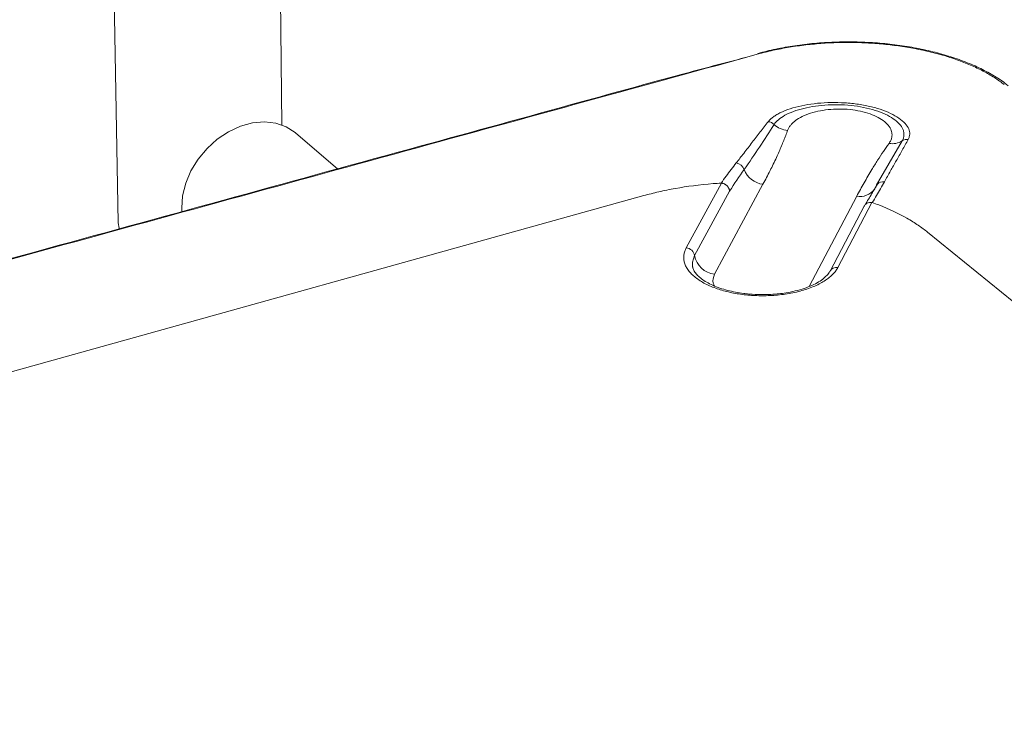
# Model space of a CAD drawing. Extents: x -1225 to 2377, y -2510 to 105.
# Drawn here: x 1916 to 1987, y -1044 to -993 of the extents above; entities that cross this region are included whole.
import ezdxf

# ---------------------------------------------------------------- set-up
doc = ezdxf.new("R2010")
doc.units = 0
doc.header["$MEASUREMENT"] = 0
doc.layers.get('0').update_dxf_attribs({"linetype": 'CONTINUOUS'})

msp = doc.modelspace()

# ---------------------------------------------------------------- linework, layer by layer
at = {"color": 7, "linetype": 'Continuous', "lineweight": 5}
for p, q in [((1922.622, -989.026), (1922.979, -1008.091)), ((1934.865, -1001.006), (1934.713, -988.85)), ((1969.429, -995.805), (1969.402, -995.814)), ((1938.905, -1004.181), (1935.877, -1001.596)), ((1979.881, -1002.153), (1978.005, -1005.392)), ((1978.414, -1004.65), (1978.081, -1005.287)), ((1964.214, -1009.909), (1966.768, -1005.215)), ((1969.779, -1005.301), (1966.263, -1011.826)), ((1977.968, -1005.457), (1977.512, -1006.261)), ((1961.127, -1006.123), (1889.626, -1026.009)), ((1964.817, -1010.473), (1967.357, -1005.791)), ((1973.137, -1012.719), (1976.584, -1006.175)), ((1977.14, -1006.85), (1974.65, -1011.593)), ((1977.686, -1006.618), (1975.213, -1011.335)), ((2025.654, -1044.398), (1981.723, -1008.777))]:
    msp.add_line(p, q, dxfattribs=at)
at = {"color": 7, "linetype": 'Continuous', "lineweight": 5, "flags": 128}
for points in [[(1927.597, -1007.288), (1927.585, -1007.032), (1927.653, -1006.133), (1927.88, -1005.22), (1928.261, -1004.323), (1928.781, -1003.474), (1929.424, -1002.701), (1930.167, -1002.032), (1930.984, -1001.489), (1931.848, -1001.092), (1932.728, -1000.852), (1933.594, -1000.779), (1934.418, -1000.875), (1935.17, -1001.135), (1935.825, -1001.552), (1935.877, -1001.596)], [(1923.052, -1008.515), (1923.043, -1008.485), (1922.979, -1008.091)], [(1964.67, -1011.304), (1964.661, -1010.947), (1964.817, -1010.473)]]:
    msp.add_lwpolyline(points, dxfattribs=at)
at = {"color": 7, "linetype": 'Continuous', "lineweight": 5}
for centre, radius, start, end in [((1969.455, -995.958), 0.155, 58.49483, 99.72014), ((1970.09, -1001.433), 0.677, 43.48782, 83.87135), ((1971.708, -999.708), 1.69, 228.16118, 265.11987), ((1979.181, -1001.048), 1.308, 258.9073, 302.3527), ((1980.22, -1002.64), 0.594, 80.38469, 124.85654), ((1967.762, -1004.435), 0.683, 17.29388, 83.80206), ((1969.983, -1003.634), 1.679, 200.86992, 263.02267), ((1978.486, -1005.711), 0.586, 79.98349, 133.57091), ((1976.812, -1004.901), 1.294, 259.84561, 324.52923), ((1964.138, -1010.595), 0.69, 10.16806, 83.62463), ((1966.447, -1010.181), 1.656, 190.1711, 263.62159), ((1975.111, -1011.855), 0.531, 78.96818, 151.41728)]:
    msp.add_arc(centre, radius, start, end, dxfattribs=at)
for points, knots in [([(1987.569, -998.149), (1987.434, -998.039), (1987.04, -997.719), (1986.241, -997.236), (1985.196, -996.711), (1984.033, -996.247), (1982.782, -995.848), (1981.453, -995.521), (1980.065, -995.267), (1978.633, -995.086), (1977.173, -994.984), (1975.702, -994.96), (1974.236, -995.013), (1972.791, -995.143), (1971.389, -995.355), (1970.261, -995.58), (1969.635, -995.757), (1969.431, -995.814)], [0, 0, 0, 0, 0.037047, 0.10804, 0.179779, 0.251378, 0.323519, 0.394955, 0.466137, 0.537804, 0.609015, 0.680019, 0.751519, 0.822796, 0.893912, 0.96549, 1, 1, 1, 1]), ([(1987.296, -998.071), (1987.074, -997.895), (1986.831, -997.725), (1986.316, -997.398), (1986.043, -997.241), (1985.464, -996.938), (1985.159, -996.793), (1984.528, -996.52), (1984.201, -996.392), (1983.522, -996.15), (1983.171, -996.037), (1982.444, -995.827), (1982.067, -995.729), (1980.916, -995.464), (1980.124, -995.325), (1978.901, -995.171), (1978.487, -995.129), (1977.647, -995.063), (1977.225, -995.041), (1975.964, -995.002), (1975.126, -995.014), (1973.873, -995.092), (1973.453, -995.128), (1972.632, -995.218), (1972.228, -995.272), (1971.435, -995.399), (1971.046, -995.472), (1970.28, -995.635), (1969.904, -995.725), (1969.536, -995.826)], [0, 0, 0, 0, 0.0625, 0.0625, 0.125, 0.125, 0.1875, 0.1875, 0.25, 0.25, 0.3125, 0.3125, 0.375, 0.375, 0.5, 0.5, 0.5625, 0.5625, 0.625, 0.625, 0.75, 0.75, 0.8125, 0.8125, 0.875, 0.875, 0.9375, 0.9375, 1, 1, 1, 1]), ([(1968.492, -996.112), (1966.947, -996.516), (1962.994, -997.549), (1955.154, -999.729), (1939.913, -1003.897), (1916.316, -1010.387), (1890.849, -1017.345), (1871.837, -1022.612), (1863.703, -1024.787), (1861.142, -1025.541), (1861.097, -1025.555)], [0, 0, 0, 0, 0.045276, 0.115557, 0.227924, 0.483688, 0.782386, 0.931734, 0.998781, 1, 1, 1, 1]), ([(1969.536, -995.826), (1961.345, -998.074), (1935.431, -1005.185), (1897.639, -1015.556), (1870.163, -1023.096), (1861.195, -1025.556)], [0.5466322, 0.5466322, 0.5466322, 0.5466322, 0.5973347, 0.6991116, 0.7498141, 0.7498141, 0.7498141, 0.7498141]), ([(1970.162, -1000.76), (1970.187, -1000.73), (1970.236, -1000.669), (1970.324, -1000.581), (1970.422, -1000.494), (1970.532, -1000.409), (1970.652, -1000.326), (1970.782, -1000.245), (1970.924, -1000.166), (1971.223, -1000.016), (1971.746, -999.808), (1972.564, -999.592), (1973.486, -999.44), (1974.464, -999.365), (1975.478, -999.369), (1976.479, -999.455), (1977.433, -999.618), (1978.306, -999.854), (1979.059, -1000.149), (1979.674, -1000.497), (1980.121, -1000.875), (1980.344, -1001.208), (1980.427, -1001.474), (1980.441, -1001.672), (1980.411, -1001.867), (1980.35, -1001.992), (1980.32, -1002.054)], [0, 0, 0, 0, 0.0156953, 0.0313216, 0.0469095, 0.0624879, 0.0780846, 0.0937258, 0.1094367, 0.1252411, 0.186815, 0.250217, 0.3114396, 0.375161, 0.436966, 0.5000996, 0.5632296, 0.625047, 0.6887886, 0.7500365, 0.8134869, 0.8751166, 0.9065389, 0.9376871, 0.9687658, 1, 1, 1, 1]), ([(1970.581, -1000.967), (1970.66, -1000.847), (1970.766, -1000.731), (1971.031, -1000.509), (1971.191, -1000.4), (1971.561, -1000.199), (1971.767, -1000.105), (1972.225, -999.936), (1972.479, -999.859), (1973.014, -999.728), (1973.296, -999.674), (1973.889, -999.59), (1974.2, -999.561), (1974.824, -999.529), (1975.141, -999.527), (1975.782, -999.55), (1976.098, -999.576), (1976.713, -999.654), (1977.016, -999.707), (1977.592, -999.839), (1977.863, -999.916), (1978.367, -1000.091), (1978.603, -1000.19), (1979.021, -1000.403), (1979.204, -1000.516), (1979.52, -1000.756), (1979.652, -1000.882), (1979.855, -1001.136), (1979.928, -1001.265), (1980.059, -1001.658), (1980.027, -1001.911), (1979.881, -1002.153)], [0, 0, 0, 0, 0.0625, 0.0625, 0.125, 0.125, 0.1875, 0.1875, 0.25, 0.25, 0.3125, 0.3125, 0.375, 0.375, 0.4375, 0.4375, 0.5, 0.5, 0.5625, 0.5625, 0.625, 0.625, 0.6875, 0.6875, 0.75, 0.75, 0.8125, 0.8125, 0.875, 0.875, 1, 1, 1, 1]), ([(1978.93, -1002.331), (1978.953, -1002.296), (1979.001, -1002.227), (1979.056, -1002.121), (1979.099, -1002.014), (1979.129, -1001.906), (1979.145, -1001.798), (1979.148, -1001.688), (1979.131, -1001.488), (1979.028, -1001.198), (1978.732, -1000.839), (1978.294, -1000.515), (1977.723, -1000.241), (1977.05, -1000.029), (1976.298, -999.891), (1975.504, -999.831), (1974.703, -999.856), (1973.931, -999.958), (1973.226, -1000.137), (1972.609, -1000.38), (1972.196, -1000.629), (1971.932, -1000.848), (1971.771, -1001.022), (1971.643, -1001.204), (1971.591, -1001.329), (1971.565, -1001.392)], [0, 0, 0, 0, 0.018067, 0.035977, 0.053785, 0.071553, 0.089339, 0.107203, 0.125203, 0.187757, 0.250153, 0.312704, 0.374959, 0.437426, 0.499707, 0.562021, 0.624626, 0.686979, 0.749738, 0.81205, 0.874626, 0.905768, 0.937107, 0.968572, 1, 1, 1, 1]), ([(1967.835, -1003.756), (1968.018, -1003.523), (1968.41, -1003.022), (1968.992, -1002.271), (1969.585, -1001.505), (1969.97, -1001.008), (1970.162, -1000.76)], [0, 0, 0, 0, 0.231862, 0.5, 0.749977, 1, 1, 1, 1]), ([(1971.565, -1001.392), (1971.521, -1001.513), (1971.432, -1001.759), (1971.284, -1002.136), (1971.123, -1002.527), (1970.947, -1002.933), (1970.676, -1003.53), (1970.296, -1004.322), (1969.953, -1004.971), (1969.779, -1005.301)], [0, 0, 0, 0, 0.092423, 0.188627, 0.288624, 0.392424, 0.500035, 0.746641, 1, 1, 1, 1]), ([(1976.584, -1006.175), (1976.673, -1006.008), (1976.848, -1005.679), (1977.12, -1005.19), (1977.396, -1004.709), (1977.72, -1004.164), (1978.09, -1003.568), (1978.504, -1002.933), (1978.791, -1002.527), (1978.93, -1002.331)], [0, 0, 0, 0, 0.127518, 0.253359, 0.377531, 0.500045, 0.67722, 0.843857, 1, 1, 1, 1]), ([(1980.32, -1002.054), (1980.176, -1002.309), (1979.89, -1002.82), (1979.459, -1003.579), (1979.023, -1004.35), (1978.737, -1004.866), (1978.588, -1005.134)], [0, 0, 0, 0, 0.2500855, 0.5000002, 0.740785, 1, 1, 1, 1]), ([(1966.739, -1005.214), (1966.86, -1005.047), (1967.099, -1004.718), (1967.465, -1004.232), (1967.713, -1003.913), (1967.835, -1003.756)], [0, 0, 0, 0, 0.341473, 0.674813, 1, 1, 1, 1]), ([(1966.739, -1005.214), (1966.543, -1005.226), (1965.357, -1005.31), (1963.807, -1005.516), (1962.203, -1005.842), (1961.474, -1006.027), (1961.127, -1006.123)], [0.75, 0.75, 0.75, 0.75, 0.75113529, 0.75694108, 0.75984398, 0.76274687, 0.76274687, 0.76274687, 0.76274687]), ([(1967.357, -1005.791), (1967.353, -1005.764), (1967.345, -1005.712), (1967.319, -1005.636), (1967.286, -1005.565), (1967.244, -1005.5), (1967.197, -1005.442), (1967.146, -1005.391), (1967.092, -1005.347), (1967.037, -1005.31), (1966.981, -1005.279), (1966.925, -1005.255), (1966.871, -1005.237), (1966.819, -1005.223), (1966.784, -1005.218), (1966.768, -1005.215)], [0, 0, 0, 0, 0.0969926, 0.1906396, 0.280941, 0.3678966, 0.4515067, 0.5317714, 0.6086911, 0.6822662, 0.7524973, 0.8193851, 0.8829306, 0.9431351, 1, 1, 1, 1]), ([(1978.082, -1005.286), (1977.953, -1005.515), (1977.666, -1006.02), (1977.356, -1006.522), (1977.186, -1006.797)], [0, 0, 0, 0, 0.452456, 1, 1, 1, 1]), ([(1978.588, -1005.134), (1978.498, -1005.296), (1978.314, -1005.623), (1978.022, -1006.12), (1977.816, -1006.455), (1977.712, -1006.624)], [0, 0, 0, 0, 0.3251838, 0.6585235, 1, 1, 1, 1]), ([(1977.686, -1006.618), (1977.628, -1006.615), (1977.501, -1006.61), (1977.313, -1006.675), (1977.182, -1006.779), (1977.136, -1006.865), (1977.124, -1006.889)], [0, 0, 0, 0, 0.2471557, 0.5382489, 0.8731382, 1, 1, 1, 1]), ([(1981.723, -1008.777), (1981.516, -1008.608), (1981.061, -1008.27), (1979.981, -1007.596), (1978.827, -1007.041), (1977.872, -1006.682), (1977.712, -1006.624)], [0.78369944, 0.78369944, 0.78369944, 0.78369944, 0.78660234, 0.78950523, 0.79531102, 0.79644631, 0.79644631, 0.79644631, 0.79644631]), ([(1975.213, -1011.335), (1975.189, -1011.377), (1975.143, -1011.46), (1975.058, -1011.584), (1974.963, -1011.704), (1974.855, -1011.822), (1974.737, -1011.938), (1974.606, -1012.05), (1974.464, -1012.16), (1974.254, -1012.308), (1973.957, -1012.486), (1973.549, -1012.684), (1973.098, -1012.863), (1972.445, -1013.071), (1971.555, -1013.265), (1970.444, -1013.384), (1969.338, -1013.396), (1968.272, -1013.308), (1967.256, -1013.126), (1966.308, -1012.846), (1965.461, -1012.473), (1964.884, -1012.088), (1964.524, -1011.749), (1964.311, -1011.485), (1964.156, -1011.213), (1964.061, -1010.944), (1964.02, -1010.678), (1964.032, -1010.419), (1964.092, -1010.162), (1964.173, -1009.994), (1964.214, -1009.909)], [0, 0, 0, 0, 0.015126, 0.030153, 0.045113, 0.060041, 0.07497, 0.089934, 0.104966, 0.120101, 0.152259, 0.184454, 0.217296, 0.250177, 0.315812, 0.380082, 0.440031, 0.500016, 0.559964, 0.61995, 0.684221, 0.749856, 0.782698, 0.815578, 0.847737, 0.879932, 0.910077, 0.939957, 0.969841, 1, 1, 1, 1]), ([(1969.691, -1013.306), (1969.375, -1013.297), (1968.932, -1013.284), (1968.298, -1013.213), (1967.778, -1013.131), (1967.197, -1013), (1966.643, -1012.834), (1966.13, -1012.633), (1965.681, -1012.406), (1965.309, -1012.161), (1965.018, -1011.909), (1964.816, -1011.66), (1964.702, -1011.449), (1964.683, -1011.333), (1964.676, -1011.286)], [0, 0, 0, 0, 0.120463, 0.168988, 0.248548, 0.329432, 0.414262, 0.500462, 0.587, 0.673259, 0.759312, 0.846264, 0.936914, 1, 1, 1, 1]), ([(1966.263, -1011.826), (1966.185, -1012.043), (1966.082, -1012.331), (1966.233, -1012.61), (1966.27, -1012.679)], [0, 0, 0, 0, 0.752176, 1, 1, 1, 1]), ([(1974.638, -1011.596), (1974.621, -1011.632), (1974.567, -1011.75), (1974.368, -1011.976), (1974.037, -1012.252), (1973.598, -1012.516), (1973.072, -1012.753), (1972.456, -1012.961), (1971.82, -1013.114), (1971.211, -1013.214), (1970.628, -1013.277), (1970.125, -1013.305), (1969.797, -1013.306), (1969.691, -1013.306)], [0, 0, 0, 0, 0.0489, 0.156621, 0.263742, 0.370941, 0.478333, 0.584011, 0.698963, 0.784544, 0.86001, 0.954983, 1, 1, 1, 1])]:
    msp.add_open_spline(points, degree=3, knots=knots, dxfattribs=at)
for points in [[(1968.414, -1004.232), (1969.175, -1003.143), (1969.899, -1002.055), (1970.581, -1000.967)], [(1967.357, -1005.791), (1967.7, -1005.269), (1968.052, -1004.75), (1968.414, -1004.232)], [(1966.739, -1005.214), (1966.749, -1005.214), (1966.759, -1005.214), (1966.768, -1005.215)], [(1977.686, -1006.618), (1977.696, -1006.619), (1977.704, -1006.622), (1977.712, -1006.624)]]:
    msp.add_open_spline(points, degree=3, dxfattribs=at)

doc.saveas('drawing.dxf')
